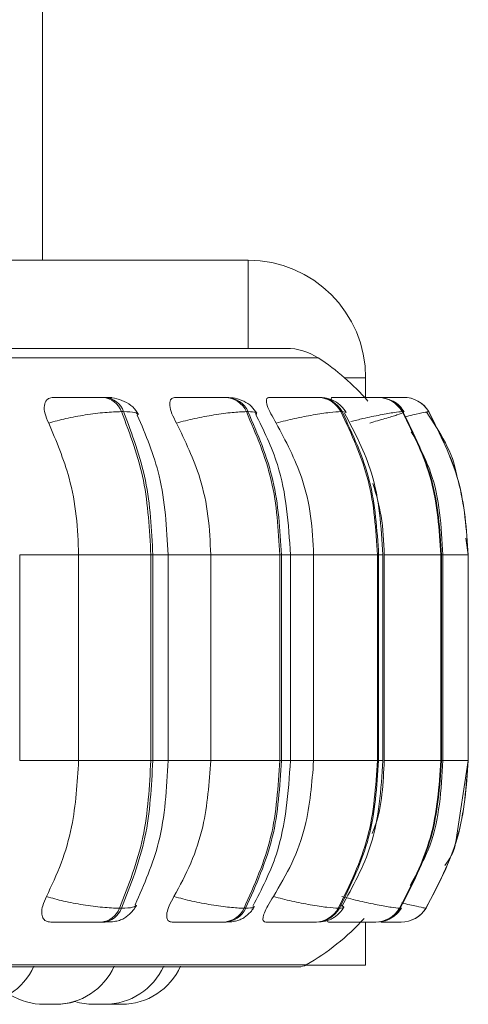
# Model space of a CAD drawing. Units: millimetres. Extents: x 470 to 882, y 3 to 283.
# Drawn here: x 824 to 824, y 160 to 161 of the extents above; entities that cross this region are included whole.
import ezdxf

# ---------------------------------------------------------------- set-up
doc = ezdxf.new("R2010")
doc.units = ezdxf.units.MM

msp = doc.modelspace()

# ---------------------------------------------------------------- linework, layer by layer
at = {"color": 7, "linetype": 'Continuous', "lineweight": 15}
for p, q in [((823.8165, 166.5203), (823.8165, 160.7203)), ((823.0965, 160.7203), (824.0965, 160.7203)), ((824.0965, 160.6003), (824.0965, 160.7203)), ((823.0965, 160.6003), (824.0962, 160.6003)), ((824.2565, 160.5603), (824.2565, 160.5336)), ((823.9016, 160.5336), (823.8987, 160.5336)), ((824.0673, 160.5336), (824.065, 160.5336)), ((824.1926, 160.5336), (824.191, 160.5336)), ((824.2673, 160.5336), (824.2664, 160.5336)), ((824.2737, 160.5336), (824.2728, 160.5336)), ((824.2952, 160.5336), (824.2947, 160.5336)), ((824.2954, 160.5336), (824.2948, 160.5336)), ((824.297, 160.5336), (824.2965, 160.5336)), ((824.2972, 160.5336), (824.2967, 160.5336)), ((824.3059, 160.5336), (824.3056, 160.5336)), ((824.3081, 160.5336), (824.308, 160.5336)), ((823.927, 160.5141), (823.9241, 160.5141)), ((824.0963, 160.5141), (824.0941, 160.5141)), ((824.2244, 160.5141), (824.2228, 160.5141)), ((824.3072, 160.5141), (824.3064, 160.5141)), ((824.3424, 160.5141), (824.3423, 160.5141)), ((824.3963, 160.3191), (824.393, 160.3417)), ((823.7854, 160.0391), (823.7854, 160.3191)), ((823.8657, 160.0391), (823.8657, 160.3191)), ((823.8657, 160.3191), (823.964, 160.3191)), ((823.964, 160.0391), (823.964, 160.3191)), ((823.964, 160.3191), (823.9667, 160.3191)), ((823.9667, 160.3191), (823.9667, 160.0391)), ((823.9876, 160.0391), (823.9876, 160.3191)), ((824.0455, 160.0391), (824.0455, 160.3191)), ((824.0455, 160.3191), (824.1396, 160.3191)), ((824.1396, 160.0391), (824.1396, 160.3191)), ((824.1396, 160.3191), (824.1418, 160.3191)), ((824.1418, 160.3191), (824.1418, 160.0391)), ((824.1542, 160.0391), (824.1542, 160.3191)), ((824.1857, 160.0391), (824.1857, 160.3191)), ((824.1857, 160.3191), (824.2726, 160.3191)), ((824.2726, 160.0391), (824.2726, 160.3191)), ((824.2726, 160.3191), (824.2742, 160.3191)), ((824.2742, 160.3191), (824.2742, 160.0391)), ((824.2801, 160.0391), (824.2801, 160.3191)), ((824.2818, 160.0391), (824.2818, 160.3191)), ((824.2818, 160.3191), (824.359, 160.3191)), ((824.359, 160.0391), (824.359, 160.3191)), ((824.359, 160.3191), (824.3598, 160.3191)), ((824.3598, 160.3191), (824.3598, 160.0391)), ((824.3617, 160.0391), (824.3617, 160.3191)), ((824.3961, 160.0391), (824.3961, 160.3191)), ((824.3961, 160.3191), (824.3962, 160.3191)), ((824.3962, 160.3191), (824.3962, 160.0391)), ((824.3963, 160.0391), (824.3963, 160.3191)), ((823.8657, 160.0391), (823.964, 160.0391)), ((823.964, 160.0391), (823.9667, 160.0391)), ((824.0455, 160.0391), (824.1396, 160.0391)), ((824.1396, 160.0391), (824.1418, 160.0391)), ((824.1857, 160.0391), (824.2726, 160.0391)), ((824.2726, 160.0391), (824.2742, 160.0391)), ((824.2818, 160.0391), (824.359, 160.0391)), ((824.359, 160.0391), (824.3598, 160.0391)), ((824.3791, 159.9285), (824.3963, 160.0391)), ((824.3961, 160.0391), (824.3962, 160.0391)), ((823.9213, 159.8379), (823.9242, 159.8379)), ((824.0909, 159.8379), (824.0931, 159.8379)), ((824.2193, 159.8379), (824.2209, 159.8379)), ((824.3027, 159.8379), (824.3036, 159.8379)), ((824.3385, 159.8379), (824.3387, 159.8379)), ((823.8962, 159.8191), (823.8991, 159.8191)), ((824.0622, 159.8191), (824.0644, 159.8191)), ((824.1879, 159.8191), (824.1895, 159.8191)), ((824.2464, 159.8191), (824.2641, 159.8191)), ((824.2565, 159.8181), (824.2565, 159.7603)), ((824.2695, 159.8191), (824.2704, 159.8191)), ((824.3046, 159.8191), (824.3048, 159.8191)), ((824.2565, 159.7603), (824.1744, 159.7603)), ((821.3095, 159.7582), (824.1655, 159.7582)), ((823.8258, 159.7071), (823.8272, 159.7071)), ((823.8298, 159.7071), (823.8302, 159.7071)), ((823.8302, 159.7071), (823.8322, 159.7071)), ((823.8933, 159.7071), (823.8941, 159.7071)), ((823.9018, 159.7071), (823.9053, 159.7072)), ((823.9053, 159.7072), (823.9088, 159.7071))]:
    msp.add_line(p, q, dxfattribs=at)
at = {"color": 8, "linetype": 'Continuous', "lineweight": 15}
for p, q in [((822.1857, 160.5873), (824.192, 160.5873)), ((824.2278, 160.5603), (824.2565, 160.5603)), ((824.2972, 160.5336), (824.2952, 160.5336)), ((824.2298, 160.513), (824.2244, 160.5141)), ((824.3383, 160.5129), (824.3424, 160.5141)), ((823.7854, 160.3191), (823.8657, 160.3191)), ((823.9667, 160.3191), (823.9876, 160.3191)), ((823.9876, 160.3191), (824.0455, 160.3191)), ((824.1418, 160.3191), (824.1542, 160.3191)), ((824.1542, 160.3191), (824.1857, 160.3191)), ((824.2742, 160.3191), (824.2801, 160.3191)), ((824.3598, 160.3191), (824.3617, 160.3191)), ((824.3617, 160.3191), (824.3961, 160.3191)), ((824.3962, 160.3191), (824.3963, 160.3191)), ((823.7854, 160.0391), (823.8657, 160.0391)), ((823.9667, 160.0391), (823.9876, 160.0391)), ((823.9876, 160.0391), (824.0455, 160.0391)), ((824.1418, 160.0391), (824.1542, 160.0391)), ((824.1542, 160.0391), (824.1857, 160.0391)), ((824.2742, 160.0391), (824.2801, 160.0391)), ((824.3598, 160.0391), (824.3617, 160.0391)), ((824.3617, 160.0391), (824.3961, 160.0391)), ((824.3962, 160.0391), (824.3963, 160.0391)), ((824.3044, 159.8392), (824.3036, 159.8379)), ((822.192, 159.7608), (824.1753, 159.7608))]:
    msp.add_line(p, q, dxfattribs=at)
at = {"color": 7, "linetype": 'Continuous', "lineweight": 15}
for centre, radius, start, end in [((824.0965, 160.5603), 0.16, 0, 90), ((824.1484, 160.5203), 0.08, 56.9487, 90), ((824.0175, 160.3191), 0.32, 40.8989, 56.9487), ((823.8965, 160.5044), 0.0292, 19.3598, 85.9299), ((823.8994, 160.5044), 0.0292, 19.3604, 85.919), ((824.0638, 160.5004), 0.0332, 24.3661, 88.1446), ((824.0661, 160.5004), 0.0332, 24.3812, 88.1295), ((824.1904, 160.497), 0.0366, 27.8557, 89.35), ((824.192, 160.497), 0.0366, 27.8557, 89.35), ((824.2726, 160.4947), 0.0389, 29.9794, 89.9696), ((824.2735, 160.4947), 0.0389, 29.9794, 89.9696), ((824.308, 160.4936), 0.04, 30.8502, 90.2109), ((824.3081, 160.4936), 0.04, 30.8421, 90.2122), ((823.8941, 159.8481), 0.029, 274.181, 339.5518), ((823.8969, 159.8481), 0.029, 274.181, 339.5518), ((824.061, 159.8522), 0.0331, 272.0344, 334.5087), ((824.0633, 159.8522), 0.0331, 272.0156, 334.5275), ((824.1873, 159.8556), 0.0365, 270.8412, 331.0492), ((824.1889, 159.8556), 0.0365, 270.8381, 331.0446), ((824.2693, 159.858), 0.0389, 270.2376, 328.9331), ((824.2702, 159.858), 0.0389, 270.2349, 328.9287), ((824.3046, 159.8591), 0.04, 270.011, 328.0606), ((824.3048, 159.8591), 0.04, 270.0029, 328.0687), ((824.0175, 160.0391), 0.32, 299.5599, 317.7753), ((823.7246, 159.7951), 0.088, 270, 335.8523), ((823.8339, 159.7951), 0.088, 270, 335.8523), ((823.9013, 159.7951), 0.088, 270, 335.8523), ((823.9242, 159.7951), 0.088, 270, 335.8523), ((824.1655, 159.7782), 0.02, 270, 299.5599), ((823.8185, 159.7951), 0.088, 238.3716, 270), ((823.835, 159.7951), 0.088, 270, 287.0069), ((823.8859, 159.7951), 0.088, 253.1836, 270)]:
    msp.add_arc(centre, radius, start, end, dxfattribs=at)
for points, knots in [([(824.1476, 160.6003), (824.1479, 160.6003), (824.1507, 160.6003), (824.1372, 160.6003), (824.1026, 160.6003), (824.0461, 160.6003), (823.9704, 160.6003), (823.874, 160.6003), (823.7656, 160.6003), (823.652, 160.6003), (823.5378, 160.6003), (823.4145, 160.6003), (823.283, 160.6003), (823.1458, 160.6003), (823.0053, 160.6003), (822.8629, 160.6003), (822.707, 160.6003), (822.5397, 160.6003), (822.3658, 160.6003), (822.2009, 160.6003), (822.0441, 160.6003), (821.8949, 160.6003), (821.7667, 160.6003), (821.6599, 160.6003), (821.5724, 160.6003), (821.4973, 160.6003), (821.4448, 160.6003), (821.4228, 160.6003), (821.4165, 160.6003)], [0, 0, 0, 0, 0.004364, 0.050756, 0.095882, 0.139654, 0.183421, 0.228548, 0.274945, 0.31121, 0.347482, 0.384522, 0.421565, 0.458604, 0.495648, 0.531914, 0.568187, 0.614578, 0.659705, 0.703476, 0.747244, 0.79237, 0.838767, 0.875033, 0.911305, 0.948344, 0.985388, 1, 1, 1, 1]), ([(823.8249, 160.4986), (823.823, 160.5029), (823.8192, 160.5116), (823.8183, 160.5227), (823.8214, 160.53), (823.8265, 160.5331), (823.8303, 160.5333), (823.8316, 160.5334)], [0, 0, 0, 0, 0.24795, 0.496296, 0.732901, 0.910153, 1, 1, 1, 1]), ([(823.8316, 160.5334), (823.8362, 160.5334), (823.8454, 160.5335), (823.8608, 160.5335), (823.8735, 160.5336), (823.8829, 160.5336), (823.8917, 160.5336), (823.8963, 160.5336), (823.8986, 160.5336)], [0, 0, 0, 0, 0.249905, 0.499275, 0.626653, 0.749871, 0.875934, 1, 1, 1, 1]), ([(823.8878, 160.5334), (823.8926, 160.5334), (823.9022, 160.5335), (823.9091, 160.5335), (823.9111, 160.5336), (823.9102, 160.5336), (823.9073, 160.5336), (823.9034, 160.5336), (823.9014, 160.5336)], [0, 0, 0, 0, 0.249971, 0.499265, 0.626948, 0.749955, 0.876084, 1, 1, 1, 1]), ([(823.9472, 160.5101), (823.945, 160.5138), (823.9406, 160.5208), (823.9285, 160.5282), (823.9151, 160.5327), (823.9059, 160.5333), (823.9016, 160.5336)], [0, 0, 0, 0, 0.2876484, 0.5539745, 0.7918282, 1, 1, 1, 1]), ([(823.9989, 160.4986), (823.9967, 160.5029), (823.9921, 160.5116), (823.9892, 160.5227), (823.9901, 160.53), (823.9936, 160.5331), (823.9966, 160.5333), (823.9976, 160.5334)], [0, 0, 0, 0, 0.2479711, 0.4963418, 0.7329174, 0.9101168, 1, 1, 1, 1]), ([(823.9976, 160.5334), (824.0029, 160.5334), (824.0135, 160.5335), (824.0296, 160.5335), (824.0422, 160.5336), (824.0512, 160.5336), (824.0592, 160.5336), (824.063, 160.5336), (824.0649, 160.5336)], [0, 0, 0, 0, 0.2499278, 0.4992858, 0.6266462, 0.7498618, 0.8758801, 1, 1, 1, 1]), ([(824.1083, 160.5119), (824.1061, 160.5151), (824.1019, 160.5215), (824.0913, 160.5284), (824.0794, 160.5328), (824.0712, 160.5333), (824.0673, 160.5336)], [0, 0, 0, 0, 0.277414, 0.540331, 0.781735, 1, 1, 1, 1]), ([(824.1347, 160.4986), (824.1321, 160.5029), (824.1269, 160.5116), (824.122, 160.5227), (824.1208, 160.53), (824.1225, 160.5331), (824.1246, 160.5333), (824.1253, 160.5334)], [0, 0, 0, 0, 0.2479766, 0.4963315, 0.7329389, 0.9102183, 1, 1, 1, 1]), ([(824.1253, 160.5334), (824.1312, 160.5334), (824.1428, 160.5335), (824.1592, 160.5335), (824.1713, 160.5336), (824.1796, 160.5336), (824.1866, 160.5336), (824.1894, 160.5336), (824.1909, 160.5336)], [0, 0, 0, 0, 0.249944, 0.499263, 0.626668, 0.749855, 0.875951, 1, 1, 1, 1]), ([(824.2301, 160.5131), (824.228, 160.5161), (824.224, 160.522), (824.2145, 160.5286), (824.2038, 160.5328), (824.1962, 160.5333), (824.1926, 160.5336)], [0, 0, 0, 0, 0.26483, 0.5235, 0.769986, 1, 1, 1, 1]), ([(824.2109, 160.5275), (824.2105, 160.5284), (824.2091, 160.5313), (824.2094, 160.533), (824.2105, 160.5333), (824.2109, 160.5334)], [0, 0, 0, 0, 0.224031, 0.739023, 1, 1, 1, 1]), ([(824.2109, 160.5334), (824.2171, 160.5334), (824.2294, 160.5335), (824.2455, 160.5335), (824.2569, 160.5336), (824.2642, 160.5336), (824.2699, 160.5336), (824.2718, 160.5336), (824.2727, 160.5336)], [0, 0, 0, 0, 0.249952, 0.499259, 0.626638, 0.749896, 0.875951, 1, 1, 1, 1]), ([(824.2601, 160.5336), (824.2611, 160.5336), (824.2641, 160.5336), (824.2654, 160.5336), (824.2662, 160.5336)], [0, 0, 0, 0, 0.336777, 1, 1, 1, 1]), ([(824.2685, 160.5335), (824.2692, 160.5335), (824.2762, 160.5335), (824.2861, 160.5335), (824.2963, 160.5336), (824.3024, 160.5336), (824.3067, 160.5336), (824.3074, 160.5336), (824.3078, 160.5336)], [0, 0, 0, 0, 0.036077, 0.35647, 0.52019, 0.678555, 0.840497, 1, 1, 1, 1]), ([(824.2794, 160.5336), (824.2798, 160.5336), (824.2829, 160.5336), (824.2875, 160.5336), (824.2927, 160.5336), (824.294, 160.5336), (824.2947, 160.5336)], [0, 0, 0, 0, 0.048985, 0.362475, 0.684105, 1, 1, 1, 1]), ([(824.309, 160.5138), (824.307, 160.5166), (824.303, 160.5223), (824.2958, 160.5279), (824.2908, 160.5297), (824.2891, 160.5303)], [0, 0, 0, 0, 0.4008706, 0.8070692, 1, 1, 1, 1]), ([(824.2969, 160.5336), (824.2978, 160.5336), (824.3008, 160.5336), (824.3042, 160.5336), (824.305, 160.5336), (824.3055, 160.5336)], [0, 0, 0, 0, 0.169697, 0.588082, 1, 1, 1, 1]), ([(823.8249, 160.4986), (823.8326, 160.5007), (823.8482, 160.505), (823.8752, 160.5099), (823.9026, 160.5134), (823.9169, 160.5139), (823.9241, 160.5141)], [0, 0, 0, 0, 0.23654, 0.482293, 0.73798, 1, 1, 1, 1]), ([(823.964, 160.3191), (823.9622, 160.3534), (823.9587, 160.4221), (823.9357, 160.4834), (823.9241, 160.5141)], [0, 0, 0, 0, 0.499997, 1, 1, 1, 1]), ([(823.927, 160.5141), (823.9385, 160.4834), (823.9615, 160.4221), (823.965, 160.3534), (823.9667, 160.3191)], [0, 0, 0, 0, 0.500003, 1, 1, 1, 1]), ([(823.9876, 160.3191), (823.9856, 160.3558), (823.982, 160.4233), (823.957, 160.4825), (823.9456, 160.5095)], [0, 0, 0, 0, 0.543618, 1, 1, 1, 1]), ([(823.9989, 160.4986), (824.0071, 160.5007), (824.0237, 160.505), (824.0505, 160.5099), (824.0762, 160.5134), (824.088, 160.5139), (824.0941, 160.5141)], [0, 0, 0, 0, 0.236562, 0.48231, 0.738009, 1, 1, 1, 1]), ([(824.1396, 160.3191), (824.1376, 160.3534), (824.1336, 160.4221), (824.1072, 160.4834), (824.0941, 160.5141)], [0, 0, 0, 0, 0.499996, 1, 1, 1, 1]), ([(824.0963, 160.5141), (824.1095, 160.4834), (824.1358, 160.4221), (824.1398, 160.3534), (824.1418, 160.3191)], [0, 0, 0, 0, 0.499999, 1, 1, 1, 1]), ([(824.1542, 160.3191), (824.1514, 160.3612), (824.1468, 160.4294), (824.1176, 160.4887), (824.1064, 160.5114)], [0, 0, 0, 0, 0.617735, 1, 1, 1, 1]), ([(824.1347, 160.4986), (824.1431, 160.5007), (824.1602, 160.505), (824.1858, 160.5099), (824.2091, 160.5134), (824.2182, 160.5139), (824.2228, 160.5141)], [0, 0, 0, 0, 0.236572, 0.482314, 0.738009, 1, 1, 1, 1]), ([(824.2726, 160.3191), (824.2704, 160.3534), (824.266, 160.4221), (824.2372, 160.4834), (824.2228, 160.5141)], [0, 0, 0, 0, 0.499997, 1, 1, 1, 1]), ([(824.2244, 160.5141), (824.2388, 160.4834), (824.2676, 160.4221), (824.272, 160.3534), (824.2742, 160.3191)], [0, 0, 0, 0, 0.499999, 1, 1, 1, 1]), ([(824.2801, 160.3191), (824.2777, 160.3572), (824.2732, 160.4257), (824.2418, 160.4854), (824.2278, 160.512)], [0, 0, 0, 0, 0.554533, 1, 1, 1, 1]), ([(824.262, 160.4986), (824.2693, 160.5007), (824.2841, 160.505), (824.3005, 160.5099), (824.3103, 160.5134), (824.3083, 160.5139), (824.3072, 160.5141)], [0, 0, 0, 0, 0.236573, 0.482313, 0.738009, 1, 1, 1, 1]), ([(824.359, 160.3191), (824.3567, 160.3534), (824.352, 160.4221), (824.3216, 160.4834), (824.3064, 160.5141)], [0, 0, 0, 0, 0.499998, 1, 1, 1, 1]), ([(824.3072, 160.5141), (824.3225, 160.4834), (824.3529, 160.4221), (824.3575, 160.3534), (824.3598, 160.3191)], [0, 0, 0, 0, 0.499999, 1, 1, 1, 1]), ([(824.381, 160.4242), (824.3808, 160.4253), (824.3763, 160.4577), (824.3577, 160.4858), (824.3397, 160.5129)], [0, 0, 0, 0, 0.034079, 1, 1, 1, 1]), ([(824.3961, 160.3191), (824.3937, 160.3534), (824.389, 160.4221), (824.3578, 160.4834), (824.3423, 160.5141)], [0, 0, 0, 0, 0.499998, 1, 1, 1, 1]), ([(824.3424, 160.5141), (824.358, 160.4834), (824.3891, 160.4221), (824.3939, 160.3534), (824.3962, 160.3191)], [0, 0, 0, 0, 0.499997, 1, 1, 1, 1]), ([(823.8657, 160.3191), (823.865, 160.3368), (823.8637, 160.3722), (823.8521, 160.4343), (823.8352, 160.4742), (823.8249, 160.4986)], [0, 0, 0, 0, 0.27911, 0.558211, 1, 1, 1, 1]), ([(824.0455, 160.3191), (824.0448, 160.3368), (824.0433, 160.3722), (824.03, 160.4343), (824.0108, 160.4742), (823.9989, 160.4986)], [0, 0, 0, 0, 0.279119, 0.558235, 1, 1, 1, 1]), ([(824.1857, 160.3191), (824.1848, 160.3368), (824.1832, 160.3722), (824.1687, 160.4343), (824.1476, 160.4742), (824.1347, 160.4986)], [0, 0, 0, 0, 0.2791193, 0.5582308, 1, 1, 1, 1]), ([(824.3616, 160.3191), (824.3595, 160.3576), (824.3563, 160.4169), (824.3285, 160.4685), (824.3187, 160.4866)], [0, 0, 0, 0, 0.648035, 1, 1, 1, 1]), ([(824.2818, 160.3191), (824.2811, 160.3369), (824.2799, 160.37), (824.2707, 160.4018), (824.2664, 160.4165)], [0, 0, 0, 0, 0.536165, 1, 1, 1, 1]), ([(823.8219, 159.8538), (823.8289, 159.8688), (823.843, 159.8986), (823.8609, 159.9605), (823.8638, 160.0087), (823.8657, 160.0391)], [0, 0, 0, 0, 0.2693241, 0.5385405, 1, 1, 1, 1]), ([(823.9213, 159.8379), (823.9337, 159.8695), (823.9583, 159.9325), (823.9621, 160.0036), (823.964, 160.0391)], [0, 0, 0, 0, 0.500002, 1, 1, 1, 1]), ([(823.9667, 160.0391), (823.9649, 160.0036), (823.9611, 159.9325), (823.9365, 159.8695), (823.9242, 159.8379)], [0, 0, 0, 0, 0.499998, 1, 1, 1, 1]), ([(823.9425, 159.8426), (823.9548, 159.8704), (823.9816, 159.9311), (823.9855, 160.0011), (823.9876, 160.0391)], [0, 0, 0, 0, 0.456959, 1, 1, 1, 1]), ([(823.9955, 159.8538), (824.0036, 159.8688), (824.0197, 159.8986), (824.0401, 159.9605), (824.0434, 160.0087), (824.0455, 160.0391)], [0, 0, 0, 0, 0.2693218, 0.5385338, 1, 1, 1, 1]), ([(824.0909, 159.8379), (824.105, 159.8695), (824.1331, 159.9325), (824.1374, 160.0036), (824.1396, 160.0391)], [0, 0, 0, 0, 0.500002, 1, 1, 1, 1]), ([(824.1418, 160.0391), (824.1396, 160.0036), (824.1354, 159.9325), (824.1072, 159.8695), (824.0931, 159.8379)], [0, 0, 0, 0, 0.499994, 1, 1, 1, 1]), ([(824.103, 159.8408), (824.1149, 159.864), (824.1462, 159.9248), (824.1511, 159.9954), (824.1542, 160.0391)], [0, 0, 0, 0, 0.381203, 1, 1, 1, 1]), ([(824.1309, 159.8538), (824.1397, 159.8688), (824.1574, 159.8986), (824.1797, 159.9605), (824.1834, 160.0087), (824.1857, 160.0391)], [0, 0, 0, 0, 0.269327, 0.538539, 1, 1, 1, 1]), ([(824.2193, 159.8379), (824.2347, 159.8695), (824.2655, 159.9325), (824.2703, 160.0036), (824.2726, 160.0391)], [0, 0, 0, 0, 0.500003, 1, 1, 1, 1]), ([(824.2742, 160.0391), (824.2718, 160.0036), (824.2671, 159.9325), (824.2363, 159.8695), (824.2209, 159.8379)], [0, 0, 0, 0, 0.499999, 1, 1, 1, 1]), ([(824.2241, 159.8402), (824.239, 159.8674), (824.2727, 159.9286), (824.2775, 159.9996), (824.2801, 160.0391)], [0, 0, 0, 0, 0.444522, 1, 1, 1, 1]), ([(824.2656, 159.9397), (824.2668, 159.9428), (824.279, 159.9741), (824.2805, 160.0083), (824.2818, 160.0391)], [0, 0, 0, 0, 0.09958, 1, 1, 1, 1]), ([(824.3027, 159.8379), (824.3189, 159.8695), (824.3515, 159.9325), (824.3565, 160.0036), (824.359, 160.0391)], [0, 0, 0, 0, 0.500006, 1, 1, 1, 1]), ([(824.3598, 160.0391), (824.3574, 160.0036), (824.3524, 159.9325), (824.3198, 159.8695), (824.3036, 159.8379)], [0, 0, 0, 0, 0.500002, 1, 1, 1, 1]), ([(824.317, 159.869), (824.3269, 159.8867), (824.3561, 159.9387), (824.3594, 159.9992), (824.3616, 160.0391)], [0, 0, 0, 0, 0.339897, 1, 1, 1, 1]), ([(824.3385, 159.8379), (824.3551, 159.8695), (824.3884, 159.9325), (824.3935, 160.0036), (824.3961, 160.0391)], [0, 0, 0, 0, 0.5, 1, 1, 1, 1]), ([(824.3962, 160.0391), (824.3937, 160.0036), (824.3886, 159.9325), (824.3553, 159.8695), (824.3387, 159.8379)], [0, 0, 0, 0, 0.499998, 1, 1, 1, 1]), ([(824.3645, 159.8961), (824.3704, 159.9048), (824.3773, 159.9149), (824.3788, 159.9268), (824.3791, 159.9285)], [0, 0, 0, 0, 0.854058, 1, 1, 1, 1]), ([(823.8278, 159.8191), (823.8254, 159.8194), (823.8206, 159.8201), (823.8165, 159.8246), (823.8149, 159.8316), (823.8162, 159.8415), (823.8199, 159.8496), (823.8219, 159.8538)], [0, 0, 0, 0, 0.174667, 0.348647, 0.538288, 0.755971, 1, 1, 1, 1]), ([(823.8219, 159.8538), (823.8295, 159.8517), (823.8451, 159.8473), (823.8721, 159.8423), (823.8996, 159.8387), (823.914, 159.8382), (823.9213, 159.8379)], [0, 0, 0, 0, 0.23527, 0.480703, 0.736677, 1, 1, 1, 1]), ([(823.9932, 159.8191), (823.9913, 159.8194), (823.9876, 159.8201), (823.9854, 159.8246), (823.9856, 159.8316), (823.9887, 159.8415), (823.9932, 159.8496), (823.9955, 159.8538)], [0, 0, 0, 0, 0.174687, 0.348634, 0.538321, 0.755985, 1, 1, 1, 1]), ([(823.9955, 159.8538), (824.0036, 159.8517), (824.0202, 159.8473), (824.0469, 159.8423), (824.0728, 159.8387), (824.0848, 159.8382), (824.0909, 159.8379)], [0, 0, 0, 0, 0.2352483, 0.4806825, 0.7366763, 1, 1, 1, 1]), ([(824.1205, 159.8191), (824.1192, 159.8194), (824.1167, 159.8201), (824.1164, 159.8246), (824.1184, 159.8316), (824.1232, 159.8415), (824.1282, 159.8496), (824.1309, 159.8538)], [0, 0, 0, 0, 0.174699, 0.348605, 0.538293, 0.755981, 1, 1, 1, 1]), ([(824.1309, 159.8538), (824.1393, 159.8517), (824.1564, 159.8473), (824.182, 159.8423), (824.2054, 159.8387), (824.2146, 159.8382), (824.2193, 159.8379)], [0, 0, 0, 0, 0.235286, 0.480708, 0.736698, 1, 1, 1, 1]), ([(824.224, 159.8538), (824.2323, 159.8517), (824.2494, 159.8473), (824.2732, 159.8423), (824.2934, 159.8387), (824.2996, 159.8382), (824.3027, 159.8379)], [0, 0, 0, 0, 0.235258, 0.480712, 0.736699, 1, 1, 1, 1]), ([(823.8991, 159.8191), (823.9026, 159.8192), (823.9099, 159.8193), (823.9179, 159.8203), (823.9239, 159.8221), (823.9286, 159.8247), (823.9321, 159.8274), (823.9344, 159.8294), (823.9366, 159.8315), (823.9393, 159.8345), (823.9422, 159.8381), (823.9436, 159.8406), (823.9444, 159.842)], [0, 0, 0, 0, 0.173564, 0.3519789, 0.5130087, 0.6366705, 0.686456, 0.731081, 0.7731867, 0.8151656, 0.9039351, 1, 1, 1, 1]), ([(824.0644, 159.8191), (824.0672, 159.8192), (824.0728, 159.8193), (824.0794, 159.8203), (824.0849, 159.8219), (824.0894, 159.8242), (824.0927, 159.8265), (824.095, 159.8283), (824.0971, 159.8302), (824.0998, 159.8328), (824.1027, 159.8362), (824.1042, 159.8389), (824.105, 159.8402)], [0, 0, 0, 0, 0.1620552, 0.3289412, 0.4818743, 0.6055338, 0.6582006, 0.7071154, 0.75409, 0.8010069, 0.8980665, 1, 1, 1, 1]), ([(824.1895, 159.8191), (824.1937, 159.8193), (824.2, 159.8197), (824.2069, 159.8218), (824.2118, 159.8243), (824.2165, 159.8274), (824.2206, 159.8311), (824.224, 159.8349), (824.2257, 159.8376), (824.2266, 159.839)], [0, 0, 0, 0, 0.298615, 0.441967, 0.566517, 0.677164, 0.78321, 0.890677, 1, 1, 1, 1]), ([(824.2788, 159.8201), (824.2796, 159.8202), (824.2837, 159.8206), (824.2891, 159.8231), (824.2952, 159.827), (824.3005, 159.8315), (824.3034, 159.8356), (824.3053, 159.8382)], [0, 0, 0, 0, 0.0692527, 0.3970495, 0.550914, 0.7019636, 1, 1, 1, 1]), ([(823.8278, 159.8191), (823.8324, 159.8191), (823.8417, 159.8191), (823.8573, 159.8191), (823.8703, 159.8191), (823.88, 159.8191), (823.8891, 159.8191), (823.8939, 159.8191), (823.8962, 159.8191)], [0, 0, 0, 0, 0.25001, 0.49929, 0.626979, 0.749971, 0.876109, 1, 1, 1, 1]), ([(823.9932, 159.8191), (823.9986, 159.8191), (824.0093, 159.8191), (824.0257, 159.8191), (824.0387, 159.8191), (824.048, 159.8191), (824.0563, 159.8191), (824.0602, 159.8191), (824.0622, 159.8191)], [0, 0, 0, 0, 0.250053, 0.499243, 0.626964, 0.749963, 0.87613, 1, 1, 1, 1]), ([(824.1205, 159.8191), (824.1264, 159.8191), (824.1383, 159.8191), (824.155, 159.8191), (824.1676, 159.8191), (824.1762, 159.8191), (824.1835, 159.8191), (824.1864, 159.8191), (824.1879, 159.8191)], [0, 0, 0, 0, 0.250043, 0.499248, 0.626921, 0.749955, 0.876085, 1, 1, 1, 1]), ([(824.2058, 159.8191), (824.2051, 159.8194), (824.2039, 159.8198), (824.205, 159.8227), (824.2054, 159.8239)], [0, 0, 0, 0, 0.561702, 1, 1, 1, 1]), ([(824.2058, 159.8191), (824.2121, 159.8191), (824.2247, 159.8191), (824.2412, 159.8191), (824.253, 159.8191), (824.2607, 159.8191), (824.2667, 159.8191), (824.2686, 159.8191), (824.2695, 159.8191)], [0, 0, 0, 0, 0.250064, 0.499281, 0.626967, 0.749981, 0.876144, 1, 1, 1, 1]), ([(824.2774, 159.8191), (824.2797, 159.8191), (824.2853, 159.8191), (824.2924, 159.8191), (824.2989, 159.8191), (824.3034, 159.8191), (824.3042, 159.8191), (824.3046, 159.8191)], [0, 0, 0, 0, 0.155524, 0.370797, 0.578293, 0.791109, 1, 1, 1, 1]), ([(823.8165, 159.7071), (823.8165, 159.7071), (823.8164, 159.7071), (823.8166, 159.7071), (823.8169, 159.7071), (823.8171, 159.7071), (823.8172, 159.7071), (823.8175, 159.7071), (823.818, 159.7071), (823.8185, 159.7071)], [0, 0, 0, 0, 0.0064137, 0.2768269, 0.5464906, 0.5491712, 0.5681492, 0.6212552, 1, 1, 1, 1]), ([(823.8184, 159.7071), (823.8185, 159.7071), (823.8185, 159.7071), (823.8189, 159.7071), (823.8191, 159.7071), (823.8195, 159.7071), (823.8206, 159.7071), (823.8223, 159.7071), (823.8232, 159.7071)], [0, 0, 0, 0, 0.165929, 0.333394, 0.339074, 0.382983, 0.666794, 1, 1, 1, 1]), ([(823.8195, 159.7071), (823.8196, 159.7071), (823.8196, 159.7071), (823.8199, 159.7071), (823.8202, 159.7071), (823.8206, 159.7071), (823.8215, 159.7071), (823.8228, 159.7071), (823.8235, 159.7071), (823.8238, 159.7071)], [0, 0, 0, 0, 0.1777133, 0.3553636, 0.360857, 0.4065605, 0.7070497, 0.8842405, 1, 1, 1, 1]), ([(823.8232, 159.7071), (823.8242, 159.7071), (823.8256, 159.7071), (823.8276, 159.7071), (823.8287, 159.7071), (823.8291, 159.7071), (823.8293, 159.7071), (823.8301, 159.7071), (823.8315, 159.7071), (823.8325, 159.7071), (823.8333, 159.7071), (823.8333, 159.7071), (823.8333, 159.7071), (823.8333, 159.7071), (823.8337, 159.7071), (823.8338, 159.7071), (823.8339, 159.7071)], [0, 0, 0, 0, 0.199008, 0.299225, 0.399702, 0.40084, 0.407937, 0.427305, 0.598662, 0.699434, 0.799868, 0.800184, 0.801884, 0.806406, 0.823707, 1, 1, 1, 1]), ([(823.8339, 159.7071), (823.834, 159.7071), (823.8342, 159.7071), (823.8344, 159.7071), (823.8344, 159.7071), (823.8348, 159.7071), (823.8349, 159.7071), (823.835, 159.7071)], [0, 0, 0, 0, 0.270397, 0.274573, 0.299523, 0.371372, 1, 1, 1, 1]), ([(823.8349, 159.7071), (823.8351, 159.7071), (823.8357, 159.7071), (823.8363, 159.7071), (823.8363, 159.7071), (823.8363, 159.7071), (823.8364, 159.7071), (823.8367, 159.7071), (823.8368, 159.7071), (823.8369, 159.7071)], [0, 0, 0, 0, 0.201629, 0.471538, 0.471962, 0.476533, 0.489073, 0.534872, 1, 1, 1, 1]), ([(823.8848, 159.7071), (823.8848, 159.7071), (823.8848, 159.7071), (823.8849, 159.7071), (823.885, 159.7071), (823.8852, 159.7071), (823.8856, 159.7071), (823.886, 159.7071)], [0, 0, 0, 0, 0.0092093, 0.3726348, 0.3837243, 0.477391, 1, 1, 1, 1]), ([(823.886, 159.7071), (823.886, 159.7071), (823.8859, 159.7071), (823.8863, 159.7071), (823.887, 159.7071), (823.8872, 159.7071), (823.8873, 159.7071), (823.8878, 159.7071), (823.8893, 159.7071), (823.8911, 159.7071), (823.8921, 159.7071)], [0, 0, 0, 0, 0.1406072, 0.284935, 0.4288317, 0.4302614, 0.4406693, 0.4691547, 0.7140576, 1, 1, 1, 1]), ([(823.8864, 159.7071), (823.8865, 159.7071), (823.8865, 159.7071), (823.8866, 159.7071), (823.8869, 159.7071), (823.8874, 159.7071), (823.8886, 159.7071), (823.8894, 159.7071), (823.89, 159.7071), (823.8908, 159.7071), (823.8927, 159.7071), (823.8946, 159.7071), (823.8956, 159.7071)], [0, 0, 0, 0, 0.11066, 0.113842, 0.142311, 0.33193, 0.443993, 0.555934, 0.559735, 0.588785, 0.777935, 1, 1, 1, 1]), ([(823.8921, 159.7071), (823.8931, 159.7071), (823.8946, 159.7071), (823.8966, 159.7071), (823.8974, 159.7071), (823.8979, 159.7071), (823.898, 159.7071), (823.8988, 159.7071), (823.8999, 159.7071), (823.9007, 159.7071), (823.9011, 159.7071), (823.9011, 159.7071), (823.9011, 159.7071), (823.9011, 159.7071), (823.9013, 159.7071), (823.9012, 159.7071), (823.9012, 159.7071)], [0, 0, 0, 0, 0.220959, 0.332587, 0.444215, 0.445, 0.453074, 0.474967, 0.665204, 0.776917, 0.888345, 0.888696, 0.890484, 0.895849, 0.914765, 1, 1, 1, 1]), ([(823.8956, 159.7071), (823.8966, 159.7071), (823.8981, 159.7071), (823.8996, 159.7071), (823.9004, 159.7071), (823.9005, 159.7071), (823.9006, 159.7071), (823.9011, 159.7071), (823.9017, 159.7071), (823.9018, 159.7071), (823.9018, 159.7071), (823.9018, 159.7071)], [0, 0, 0, 0, 0.284007, 0.427308, 0.570749, 0.572174, 0.582186, 0.610337, 0.855077, 0.998647, 1, 1, 1, 1]), ([(823.9017, 159.7071), (823.9019, 159.7071), (823.9023, 159.7071), (823.9027, 159.7071), (823.9027, 159.7071), (823.9027, 159.7071), (823.9027, 159.7071), (823.9028, 159.7071), (823.9027, 159.7071), (823.9027, 159.7071)], [0, 0, 0, 0, 0.270891, 0.642105, 0.642688, 0.649211, 0.665918, 0.729223, 1, 1, 1, 1]), ([(823.9088, 159.7071), (823.9088, 159.7071), (823.9088, 159.7071), (823.9088, 159.7071), (823.9088, 159.7071), (823.9088, 159.7071)], [0, 0, 0, 0, 0.0908864, 0.1817729, 1, 1, 1, 1]), ([(823.9088, 159.7071), (823.9088, 159.7071), (823.9088, 159.7071), (823.9088, 159.7071), (823.9092, 159.7071), (823.91, 159.7071), (823.9108, 159.7071), (823.9112, 159.7071), (823.9119, 159.7071), (823.9136, 159.7071), (823.9155, 159.7071), (823.9165, 159.7071)], [0, 0, 0, 0, 0.003953, 0.035979, 0.2488, 0.37489, 0.500602, 0.504804, 0.537803, 0.750074, 1, 1, 1, 1]), ([(823.9136, 159.7071), (823.9136, 159.7071), (823.9144, 159.7071), (823.9155, 159.7071), (823.9165, 159.7071)], [0, 0, 0, 0, 0.005677, 1, 1, 1, 1]), ([(823.9165, 159.7071), (823.9175, 159.7071), (823.919, 159.7071), (823.9208, 159.7071), (823.9216, 159.7071), (823.922, 159.7071), (823.9221, 159.7071), (823.9228, 159.7071), (823.9236, 159.7071), (823.9242, 159.7071), (823.9242, 159.7071), (823.9242, 159.7071)], [0, 0, 0, 0, 0.248772, 0.374374, 0.499921, 0.501038, 0.509974, 0.534282, 0.748539, 0.874722, 1, 1, 1, 1])]:
    msp.add_open_spline(points, degree=3, knots=knots, dxfattribs=at)
at = {"color": 8, "linetype": 'Continuous', "lineweight": 15}
for points, knots in [([(824.1876, 160.5335), (824.1893, 160.5335), (824.1926, 160.5336), (824.195, 160.5336), (824.1954, 160.5336), (824.1934, 160.5336), (824.1925, 160.5336)], [0, 0, 0, 0, 0.254901, 0.50059, 0.752544, 1, 1, 1, 1]), ([(824.2726, 160.5336), (824.2734, 160.5336), (824.2749, 160.5336), (824.274, 160.5336), (824.2736, 160.5336)], [0, 0, 0, 0, 0.492592, 1, 1, 1, 1]), ([(824.2745, 160.5335), (824.2769, 160.5335), (824.2822, 160.5335), (824.2883, 160.5336), (824.293, 160.5336), (824.2958, 160.5336), (824.2954, 160.5336), (824.2952, 160.5336)], [0, 0, 0, 0, 0.175522, 0.385193, 0.588148, 0.795713, 1, 1, 1, 1]), ([(823.9467, 160.51), (823.9458, 160.5111), (823.9438, 160.5136), (823.9328, 160.5139), (823.927, 160.5141)], [0, 0, 0, 0, 0.463455, 1, 1, 1, 1]), ([(824.1074, 160.5096), (824.1081, 160.5109), (824.1093, 160.5135), (824.1007, 160.5139), (824.0963, 160.5141)], [0, 0, 0, 0, 0.493905, 1, 1, 1, 1]), ([(824.2364, 160.5007), (824.2419, 160.502), (824.2561, 160.5056), (824.2772, 160.5099), (824.2973, 160.5134), (824.3033, 160.5139), (824.3064, 160.5141)], [0, 0, 0, 0, 0.169481, 0.436811, 0.714967, 1, 1, 1, 1]), ([(824.3096, 160.507), (824.3134, 160.5079), (824.3248, 160.5106), (824.3379, 160.5134), (824.3408, 160.5139), (824.3423, 160.5141)], [0, 0, 0, 0, 0.199388, 0.594807, 1, 1, 1, 1]), ([(823.9438, 159.8421), (823.9429, 159.841), (823.9409, 159.8385), (823.9301, 159.8382), (823.9242, 159.8379)], [0, 0, 0, 0, 0.455512, 1, 1, 1, 1]), ([(824.1039, 159.8404), (824.104, 159.84), (824.1044, 159.8383), (824.0979, 159.8381), (824.0931, 159.8379)], [0, 0, 0, 0, 0.2609802, 1, 1, 1, 1]), ([(824.2222, 159.8426), (824.2245, 159.8413), (824.2292, 159.8386), (824.2237, 159.8382), (824.2209, 159.8379)], [0, 0, 0, 0, 0.492953, 1, 1, 1, 1]), ([(824.3053, 159.8453), (824.3092, 159.8443), (824.3207, 159.8416), (824.334, 159.8387), (824.337, 159.8382), (824.3385, 159.8379)], [0, 0, 0, 0, 0.20126, 0.594976, 1, 1, 1, 1])]:
    msp.add_open_spline(points, degree=3, knots=knots, dxfattribs=at)

doc.saveas('drawing.dxf')
